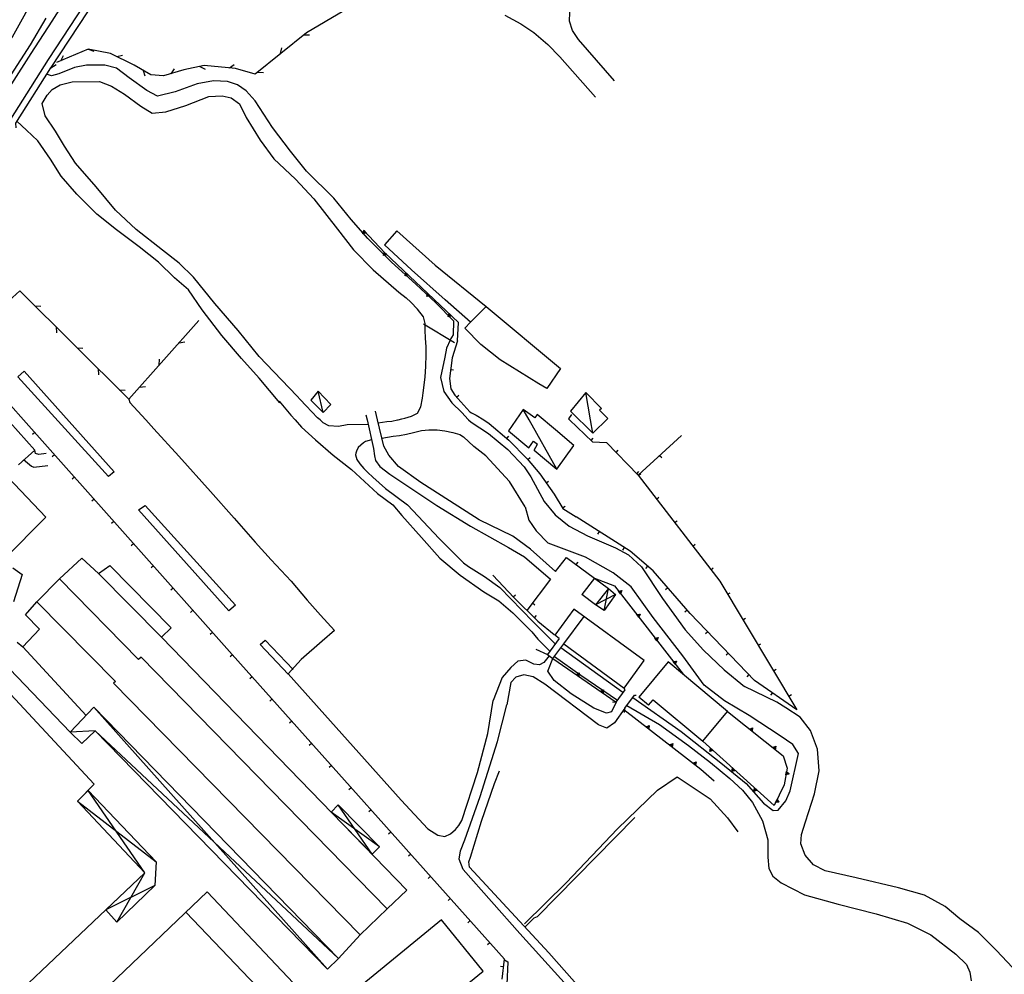
# Model space of a CAD drawing. Extents: x 1493192 to 1497990, y 5041202 to 5047535.
# Drawn here: x 1496655 to 1496986, y 5045494 to 5045815 of the extents above; entities that cross this region are included whole.
import ezdxf

# ---------------------------------------------------------------- set-up
doc = ezdxf.new("R2010")
doc.units = 0
doc.header["$LTSCALE"] = 2
doc.header["$MEASUREMENT"] = 0
doc.layers.get('0').update_dxf_attribs({"linetype": 'CONTINUOUS'})
for name, color, linetype in [('BASE', 254, 'CONTINUOUS'), ('EDIFICI', 7, 'CONTINUOUS'), ('STRADE', 252, 'CONTINUOUS')]:
    doc.layers.add(name, color=color, linetype=linetype)

msp = doc.modelspace()

# ---------------------------------------------------------------- linework, layer by layer
for p, q in [((1496763.672, 5045817.629), (1496751.063, 5045810.27)), ((1496751.063, 5045810.27), (1496733.789, 5045796.262)), ((1496750.164, 5045809.541), (1496752.163, 5045809.489)), ((1496677.641, 5045804.711), (1496667, 5045800.238)), ((1496677.633, 5045804.708), (1496679.538, 5045804.098)), ((1496685.109, 5045803.289), (1496677.641, 5045804.711)), ((1496742.398, 5045803.238), (1496742.754, 5045805.208)), ((1496668.414, 5045800.828), (1496669.307, 5045802.62)), ((1496693.07, 5045799.359), (1496685.109, 5045803.289)), ((1496687.248, 5045802.229), (1496689.187, 5045802.728)), ((1496698.773, 5045796.039), (1496693.07, 5045799.359)), ((1496709.797, 5045797.719), (1496703, 5045795.699)), ((1496705.56, 5045796.456), (1496706.643, 5045798.14)), ((1496716.719, 5045799.23), (1496709.797, 5045797.719)), ((1496715.249, 5045798.909), (1496717.011, 5045797.964)), ((1496727.188, 5045798.27), (1496716.719, 5045799.23)), ((1496725.176, 5045798.45), (1496726.807, 5045799.612)), ((1496733.789, 5045796.262), (1496727.188, 5045798.27)), ((1496696.104, 5045797.593), (1496696.764, 5045795.705)), ((1496703, 5045795.699), (1496698.773, 5045796.039)), ((1496734.63, 5045796.944), (1496736.629, 5045796.891)), ((1496770.098, 5045742.596), (1496770.444, 5045743.684)), ((1496771.206, 5045742.877), (1496770.098, 5045742.596)), ((1496770.199, 5045742.691), (1496770.474, 5045743.555)), ((1496771.078, 5045742.915), (1496770.199, 5045742.691)), ((1496770.304, 5045742.79), (1496770.505, 5045743.42)), ((1496770.946, 5045742.953), (1496770.304, 5045742.79)), ((1496777.508, 5045736.203), (1496770.328, 5045743.809)), ((1496770.414, 5045742.894), (1496770.537, 5045743.279)), ((1496770.806, 5045742.994), (1496770.414, 5045742.894)), ((1496770.444, 5045743.684), (1496771.206, 5045742.877)), ((1496770.474, 5045743.555), (1496771.078, 5045742.915)), ((1496770.505, 5045743.42), (1496770.946, 5045742.953)), ((1496770.537, 5045743.279), (1496770.806, 5045742.994)), ((1496770.552, 5045743.023), (1496770.576, 5045743.104)), ((1496770.633, 5045743.044), (1496770.552, 5045743.023)), ((1496770.576, 5045743.104), (1496770.633, 5045743.044)), ((1496777.013, 5045735.295), (1496777.297, 5045736.401)), ((1496778.104, 5045735.639), (1496777.013, 5045735.295)), ((1496777.109, 5045735.396), (1496777.334, 5045736.273)), ((1496777.974, 5045735.669), (1496777.109, 5045735.396)), ((1496777.208, 5045735.5), (1496777.373, 5045736.141)), ((1496777.839, 5045735.7), (1496777.208, 5045735.5)), ((1496777.297, 5045736.401), (1496778.104, 5045735.639)), ((1496777.312, 5045735.611), (1496777.413, 5045736.001)), ((1496777.698, 5045735.732), (1496777.312, 5045735.611)), ((1496777.334, 5045736.273), (1496777.974, 5045735.669)), ((1496777.373, 5045736.141), (1496777.839, 5045735.7)), ((1496777.413, 5045736.001), (1496777.698, 5045735.732)), ((1496777.442, 5045735.747), (1496777.462, 5045735.829)), ((1496777.523, 5045735.772), (1496777.442, 5045735.747)), ((1496777.462, 5045735.829), (1496777.523, 5045735.772)), ((1496802.289, 5045712.773), (1496777.508, 5045736.203)), ((1496784.28, 5045728.424), (1496784.563, 5045729.531)), ((1496785.37, 5045728.768), (1496784.28, 5045728.424)), ((1496784.375, 5045728.525), (1496784.601, 5045729.403)), ((1496785.24, 5045728.799), (1496784.375, 5045728.525)), ((1496784.474, 5045728.63), (1496784.639, 5045729.271)), ((1496785.106, 5045728.83), (1496784.474, 5045728.63)), ((1496784.563, 5045729.531), (1496785.37, 5045728.768)), ((1496784.578, 5045728.741), (1496784.679, 5045729.131)), ((1496784.964, 5045728.862), (1496784.578, 5045728.741)), ((1496784.601, 5045729.403), (1496785.24, 5045728.799)), ((1496784.639, 5045729.271), (1496785.106, 5045728.83)), ((1496784.679, 5045729.131), (1496784.964, 5045728.862)), ((1496784.708, 5045728.876), (1496784.729, 5045728.959)), ((1496784.789, 5045728.902), (1496784.708, 5045728.876)), ((1496784.729, 5045728.959), (1496784.789, 5045728.902)), ((1496654.656, 5045723.461), (1496642.063, 5045712.211)), ((1496691.297, 5045686.941), (1496654.656, 5045723.461)), ((1496791.546, 5045721.554), (1496791.83, 5045722.661)), ((1496792.636, 5045721.898), (1496791.546, 5045721.554)), ((1496791.642, 5045721.655), (1496791.867, 5045722.533)), ((1496792.507, 5045721.929), (1496791.642, 5045721.655)), ((1496791.741, 5045721.76), (1496791.906, 5045722.401)), ((1496792.372, 5045721.959), (1496791.741, 5045721.76)), ((1496791.83, 5045722.661), (1496792.636, 5045721.898)), ((1496791.845, 5045721.87), (1496791.946, 5045722.261)), ((1496792.231, 5045721.992), (1496791.845, 5045721.87)), ((1496791.867, 5045722.533), (1496792.507, 5045721.929)), ((1496791.906, 5045722.401), (1496792.372, 5045721.959)), ((1496791.946, 5045722.261), (1496792.231, 5045721.992)), ((1496791.975, 5045722.006), (1496791.995, 5045722.089)), ((1496792.055, 5045722.032), (1496791.975, 5045722.006)), ((1496791.995, 5045722.089), (1496792.055, 5045722.032)), ((1496659.74, 5045718.388), (1496661.737, 5045718.242)), ((1496798.813, 5045714.684), (1496799.096, 5045715.791)), ((1496799.903, 5045715.028), (1496798.813, 5045714.684)), ((1496798.908, 5045714.785), (1496799.134, 5045715.663)), ((1496799.773, 5045715.058), (1496798.908, 5045714.785)), ((1496799.007, 5045714.89), (1496799.172, 5045715.53)), ((1496799.639, 5045715.089), (1496799.007, 5045714.89)), ((1496799.096, 5045715.791), (1496799.903, 5045715.028)), ((1496799.111, 5045715), (1496799.212, 5045715.391)), ((1496799.497, 5045715.121), (1496799.111, 5045715)), ((1496799.134, 5045715.663), (1496799.773, 5045715.058)), ((1496799.172, 5045715.53), (1496799.639, 5045715.089)), ((1496799.212, 5045715.391), (1496799.497, 5045715.121)), ((1496799.241, 5045715.136), (1496799.262, 5045715.219)), ((1496799.322, 5045715.162), (1496799.241, 5045715.136)), ((1496799.262, 5045715.219), (1496799.322, 5045715.162)), ((1496714.859, 5045713.43), (1496691.297, 5045686.941)), ((1496801.961, 5045706.621), (1496802.289, 5045712.773)), ((1496666.827, 5045711.33), (1496666.986, 5045709.337)), ((1496708.213, 5045705.958), (1496710.195, 5045706.23)), ((1496801.961, 5045706.621), (1496800.078, 5045700.852)), ((1496673.906, 5045704.27), (1496675.903, 5045704.123)), ((1496701.568, 5045698.482), (1496701.601, 5045700.484)), ((1496800.078, 5045700.852), (1496799.172, 5045693.922)), ((1496680.993, 5045697.212), (1496681.151, 5045695.218)), ((1496799.568, 5045696.954), (1496800.596, 5045696.819)), ((1496655.923, 5045680), (1496645.367, 5045691.871)), ((1496799.172, 5045693.922), (1496799.648, 5045690.469)), ((1496688.071, 5045690.151), (1496690.068, 5045690.004)), ((1496694.92, 5045691.015), (1496696.902, 5045691.286)), ((1496799.648, 5045690.469), (1496801.039, 5045688.281)), ((1496801.039, 5045688.281), (1496806.047, 5045682.73)), ((1496801.618, 5045687.639), (1496802.387, 5045688.333)), ((1496806.047, 5045682.73), (1496806.641, 5045682.371)), ((1496806.641, 5045682.371), (1496808.242, 5045681.59)), ((1496840.281, 5045681.836), (1496839.25, 5045680.328)), ((1496726.047, 5045601.141), (1496655.923, 5045680)), ((1496808.242, 5045681.59), (1496810.721, 5045680)), ((1496810.721, 5045680), (1496812.609, 5045678.789)), ((1496812.609, 5045678.789), (1496819.188, 5045673.25)), ((1496839.25, 5045680.328), (1496839.597, 5045680)), ((1496839.597, 5045680), (1496847.391, 5045672.621)), ((1496659.707, 5045675.745), (1496658.932, 5045675.057)), ((1496818.543, 5045673.793), (1496819.21, 5045674.585)), ((1496819.188, 5045673.25), (1496825.398, 5045666.879)), ((1496846.858, 5045673.125), (1496847.571, 5045673.877)), ((1496847.391, 5045672.621), (1496852.047, 5045672.371)), ((1496852.047, 5045672.371), (1496862.672, 5045661.453)), ((1496877.32, 5045674.824), (1496862.672, 5045661.453)), ((1496659.898, 5045668.738), (1496659.727, 5045669.84)), ((1496661, 5045668.391), (1496659.898, 5045668.738)), ((1496663.461, 5045668.699), (1496661, 5045668.391)), ((1496855.258, 5045669.072), (1496856, 5045669.794)), ((1496655.922, 5045666.672), (1496658.57, 5045664.449)), ((1496666.352, 5045668.272), (1496665.577, 5045667.584)), ((1496825.398, 5045666.879), (1496829.578, 5045661.922)), ((1496825.566, 5045666.68), (1496826.358, 5045667.348)), ((1496869.935, 5045668.083), (1496870.633, 5045667.317)), ((1496658.57, 5045664.449), (1496659.383, 5045664.121)), ((1496659.383, 5045664.121), (1496664.117, 5045664.641)), ((1496829.578, 5045661.922), (1496834.398, 5045655.012)), ((1496862.232, 5045661.905), (1496862.975, 5045662.627)), ((1496862.773, 5045661.321), (1496863.595, 5045661.953)), ((1496672.997, 5045660.8), (1496672.223, 5045660.111)), ((1496831.738, 5045658.825), (1496832.588, 5045659.418)), ((1496862.672, 5045661.453), (1496890.156, 5045625.719)), ((1496679.642, 5045653.327), (1496678.868, 5045652.638)), ((1496834.398, 5045655.012), (1496837.398, 5045650.191)), ((1496868.87, 5045653.394), (1496869.691, 5045654.026)), ((1496837.226, 5045650.469), (1496838.105, 5045651.017)), ((1496837.398, 5045650.191), (1496841.891, 5045647.449)), ((1496686.287, 5045645.854), (1496685.513, 5045645.165)), ((1496859.961, 5045635.824), (1496841.891, 5045647.449)), ((1496874.967, 5045645.468), (1496875.788, 5045646.099)), ((1496849.627, 5045642.472), (1496849.067, 5045641.601)), ((1496692.932, 5045638.381), (1496692.158, 5045637.693)), ((1496858.037, 5045637.062), (1496857.477, 5045636.19)), ((1496867.703, 5045629.203), (1496859.961, 5045635.824)), ((1496881.063, 5045637.541), (1496881.884, 5045638.173)), ((1496834.898, 5045629.039), (1496838.641, 5045633.738)), ((1496838.641, 5045633.738), (1496848, 5045626.797)), ((1496841.848, 5045631.36), (1496842.465, 5045632.192)), ((1496699.577, 5045630.908), (1496698.803, 5045630.22)), ((1496865.823, 5045630.811), (1496865.149, 5045630.024)), ((1496880.172, 5045614.906), (1496867.703, 5045629.203)), ((1496887.16, 5045629.615), (1496887.981, 5045630.246)), ((1496813.828, 5045627.762), (1496820.844, 5045620.289)), ((1496833.172, 5045626.43), (1496825.273, 5045615.949)), ((1496848, 5045626.797), (1496854.719, 5045624.203)), ((1496890.156, 5045625.719), (1496916.078, 5045582.539)), ((1496706.222, 5045623.435), (1496705.448, 5045622.747)), ((1496854.719, 5045624.203), (1496877.797, 5045594.453)), ((1496856.094, 5045622.432), (1496857.224, 5045622.605)), ((1496856.774, 5045621.555), (1496856.094, 5045622.432)), ((1496856.217, 5045622.382), (1496857.114, 5045622.52)), ((1496856.757, 5045621.687), (1496856.217, 5045622.382)), ((1496856.345, 5045622.331), (1496857, 5045622.432)), ((1496856.739, 5045621.824), (1496856.345, 5045622.331)), ((1496856.48, 5045622.278), (1496856.88, 5045622.339)), ((1496856.721, 5045621.968), (1496856.48, 5045622.278)), ((1496856.647, 5045622.211), (1496856.731, 5045622.224)), ((1496856.698, 5045622.146), (1496856.647, 5045622.211)), ((1496856.731, 5045622.224), (1496856.698, 5045622.146)), ((1496856.88, 5045622.339), (1496856.721, 5045621.968)), ((1496857, 5045622.432), (1496856.739, 5045621.824)), ((1496857.114, 5045622.52), (1496856.757, 5045621.687)), ((1496857.224, 5045622.605), (1496856.774, 5045621.555)), ((1496872.65, 5045623.531), (1496871.869, 5045622.851)), ((1496820.673, 5045620.471), (1496821.428, 5045621.18)), ((1496820.844, 5045620.289), (1496828.922, 5045612.371)), ((1496892.774, 5045621.359), (1496893.662, 5045621.892)), ((1496712.867, 5045615.962), (1496712.093, 5045615.274)), ((1496827.153, 5045618.444), (1496827.981, 5045617.82)), ((1496879.222, 5045615.995), (1496878.442, 5045615.314)), ((1496827.807, 5045613.464), (1496828.532, 5045614.204)), ((1496828.922, 5045612.371), (1496834.398, 5045607.871)), ((1496862.223, 5045614.531), (1496863.353, 5045614.704)), ((1496862.903, 5045613.654), (1496862.223, 5045614.531)), ((1496862.346, 5045614.481), (1496863.243, 5045614.619)), ((1496862.886, 5045613.786), (1496862.346, 5045614.481)), ((1496862.475, 5045614.43), (1496863.13, 5045614.53)), ((1496862.868, 5045613.923), (1496862.475, 5045614.43)), ((1496862.61, 5045614.377), (1496863.009, 5045614.437)), ((1496862.85, 5045614.067), (1496862.61, 5045614.377)), ((1496862.777, 5045614.31), (1496862.86, 5045614.323)), ((1496862.828, 5045614.244), (1496862.777, 5045614.31)), ((1496862.86, 5045614.323), (1496862.828, 5045614.244)), ((1496863.009, 5045614.437), (1496862.85, 5045614.067)), ((1496863.13, 5045614.53), (1496862.868, 5045613.923)), ((1496863.243, 5045614.619), (1496862.886, 5045613.786)), ((1496863.353, 5045614.704), (1496862.903, 5045613.654)), ((1496901.891, 5045592.395), (1496880.172, 5045614.906)), ((1496897.921, 5045612.785), (1496898.809, 5045613.318)), ((1496719.512, 5045608.49), (1496718.738, 5045607.801)), ((1496868.352, 5045606.63), (1496869.483, 5045606.803)), ((1496869.033, 5045605.753), (1496868.352, 5045606.63)), ((1496868.476, 5045606.58), (1496869.373, 5045606.717)), ((1496869.015, 5045605.884), (1496868.476, 5045606.58)), ((1496868.604, 5045606.529), (1496869.259, 5045606.629)), ((1496868.998, 5045606.021), (1496868.604, 5045606.529)), ((1496868.739, 5045606.475), (1496869.139, 5045606.536)), ((1496868.979, 5045606.166), (1496868.739, 5045606.475)), ((1496868.906, 5045606.409), (1496868.99, 5045606.422)), ((1496868.957, 5045606.343), (1496868.906, 5045606.409)), ((1496868.99, 5045606.422), (1496868.957, 5045606.343)), ((1496869.139, 5045606.536), (1496868.979, 5045606.166)), ((1496869.259, 5045606.629), (1496868.998, 5045606.021)), ((1496869.373, 5045606.717), (1496869.015, 5045605.884)), ((1496869.483, 5045606.803), (1496869.033, 5045605.753)), ((1496886.112, 5045608.749), (1496885.366, 5045608.03)), ((1496828.297, 5045602.895), (1496832.18, 5045601.09)), ((1496903.068, 5045604.211), (1496903.956, 5045604.745)), ((1496726.157, 5045601.017), (1496725.385, 5045600.326)), ((1496817.75, 5045498.641), (1496726.047, 5045601.141)), ((1496834.008, 5045599.762), (1496855.32, 5045585.121)), ((1496874.482, 5045598.728), (1496875.612, 5045598.901)), ((1496875.612, 5045598.901), (1496875.162, 5045597.851)), ((1496893.055, 5045601.553), (1496892.31, 5045600.833)), ((1496875.162, 5045597.851), (1496874.482, 5045598.728)), ((1496874.605, 5045598.678), (1496875.502, 5045598.816)), ((1496875.145, 5045597.983), (1496874.605, 5045598.678)), ((1496874.733, 5045598.627), (1496875.388, 5045598.728)), ((1496875.127, 5045598.12), (1496874.733, 5045598.627)), ((1496874.869, 5045598.574), (1496875.268, 5045598.635)), ((1496875.109, 5045598.264), (1496874.869, 5045598.574)), ((1496875.035, 5045598.507), (1496875.119, 5045598.52)), ((1496875.086, 5045598.442), (1496875.035, 5045598.507)), ((1496875.119, 5045598.52), (1496875.086, 5045598.442)), ((1496875.268, 5045598.635), (1496875.109, 5045598.264)), ((1496875.388, 5045598.728), (1496875.127, 5045598.12)), ((1496875.502, 5045598.816), (1496875.145, 5045597.983)), ((1496908.215, 5045595.638), (1496909.103, 5045596.171)), ((1496732.825, 5045593.564), (1496732.053, 5045592.874)), ((1496841.793, 5045594.415), (1496842.817, 5045594.924)), ((1496842.708, 5045593.787), (1496841.793, 5045594.415)), ((1496841.925, 5045594.405), (1496842.738, 5045594.809)), ((1496842.651, 5045593.907), (1496841.925, 5045594.405)), ((1496842.063, 5045594.396), (1496842.656, 5045594.69)), ((1496842.592, 5045594.032), (1496842.063, 5045594.396)), ((1496842.208, 5045594.386), (1496842.57, 5045594.565)), ((1496842.531, 5045594.164), (1496842.208, 5045594.386)), ((1496842.387, 5045594.373), (1496842.463, 5045594.411)), ((1496842.456, 5045594.326), (1496842.387, 5045594.373)), ((1496842.463, 5045594.411), (1496842.456, 5045594.326)), ((1496842.57, 5045594.565), (1496842.531, 5045594.164)), ((1496842.656, 5045594.69), (1496842.592, 5045594.032)), ((1496842.738, 5045594.809), (1496842.651, 5045593.907)), ((1496842.817, 5045594.924), (1496842.708, 5045593.787)), ((1496899.998, 5045594.356), (1496899.253, 5045593.637)), ((1496916.078, 5045582.539), (1496901.891, 5045592.395)), ((1496850.035, 5045588.753), (1496851.059, 5045589.262)), ((1496850.168, 5045588.743), (1496850.98, 5045589.147)), ((1496850.306, 5045588.733), (1496850.899, 5045589.028)), ((1496850.899, 5045589.028), (1496850.835, 5045588.37)), ((1496850.98, 5045589.147), (1496850.893, 5045588.245)), ((1496851.059, 5045589.262), (1496850.95, 5045588.124)), ((1496739.493, 5045586.112), (1496738.721, 5045585.421)), ((1496850.95, 5045588.124), (1496850.035, 5045588.753)), ((1496850.893, 5045588.245), (1496850.168, 5045588.743)), ((1496850.835, 5045588.37), (1496850.306, 5045588.733)), ((1496850.451, 5045588.724), (1496850.813, 5045588.903)), ((1496850.774, 5045588.502), (1496850.451, 5045588.724)), ((1496850.63, 5045588.711), (1496850.706, 5045588.749)), ((1496850.698, 5045588.664), (1496850.63, 5045588.711)), ((1496850.706, 5045588.749), (1496850.698, 5045588.664)), ((1496850.813, 5045588.903), (1496850.774, 5045588.502)), ((1496907.865, 5045588.244), (1496907.274, 5045587.393)), ((1496913.362, 5045587.064), (1496914.25, 5045587.597)), ((1496857.93, 5045582.621), (1496883.75, 5045562.488)), ((1496892.789, 5045581.949), (1496911.453, 5045566.98)), ((1496746.16, 5045578.659), (1496745.388, 5045577.968)), ((1496865.378, 5045576.815), (1496866.431, 5045577.261)), ((1496866.253, 5045576.132), (1496865.378, 5045576.815)), ((1496865.51, 5045576.797), (1496866.345, 5045577.151)), ((1496866.204, 5045576.256), (1496865.51, 5045576.797)), ((1496865.647, 5045576.779), (1496866.257, 5045577.038)), ((1496866.153, 5045576.384), (1496865.647, 5045576.779)), ((1496865.791, 5045576.76), (1496866.163, 5045576.918)), ((1496866.1, 5045576.519), (1496865.791, 5045576.76)), ((1496865.969, 5045576.737), (1496866.047, 5045576.77)), ((1496866.034, 5045576.686), (1496865.969, 5045576.737)), ((1496866.047, 5045576.77), (1496866.034, 5045576.686)), ((1496866.163, 5045576.918), (1496866.1, 5045576.519)), ((1496866.257, 5045577.038), (1496866.153, 5045576.384)), ((1496866.345, 5045577.151), (1496866.204, 5045576.256)), ((1496866.431, 5045577.261), (1496866.253, 5045576.132)), ((1496900.157, 5045576.041), (1496901.216, 5045576.473)), ((1496901.023, 5045575.347), (1496900.157, 5045576.041)), ((1496900.289, 5045576.022), (1496901.129, 5045576.364)), ((1496900.975, 5045575.471), (1496900.289, 5045576.022)), ((1496900.425, 5045576.002), (1496901.039, 5045576.252)), ((1496900.926, 5045575.6), (1496900.425, 5045576.002)), ((1496900.569, 5045575.981), (1496900.944, 5045576.133)), ((1496900.875, 5045575.736), (1496900.569, 5045575.981)), ((1496900.747, 5045575.955), (1496900.825, 5045575.987)), ((1496900.812, 5045575.903), (1496900.747, 5045575.955)), ((1496900.825, 5045575.987), (1496900.812, 5045575.903)), ((1496900.944, 5045576.133), (1496900.875, 5045575.736)), ((1496901.039, 5045576.252), (1496900.926, 5045575.6)), ((1496901.129, 5045576.364), (1496900.975, 5045575.471)), ((1496901.216, 5045576.473), (1496901.023, 5045575.347)), ((1496752.828, 5045571.206), (1496752.056, 5045570.516)), ((1496873.264, 5045570.666), (1496874.317, 5045571.112)), ((1496874.139, 5045569.983), (1496873.264, 5045570.666)), ((1496873.396, 5045570.648), (1496874.231, 5045571.002)), ((1496874.09, 5045570.107), (1496873.396, 5045570.648)), ((1496873.533, 5045570.63), (1496874.143, 5045570.889)), ((1496874.039, 5045570.235), (1496873.533, 5045570.63)), ((1496873.677, 5045570.611), (1496874.049, 5045570.769)), ((1496873.986, 5045570.37), (1496873.677, 5045570.611)), ((1496873.855, 5045570.588), (1496873.933, 5045570.621)), ((1496873.92, 5045570.537), (1496873.855, 5045570.588)), ((1496873.933, 5045570.621), (1496873.92, 5045570.537)), ((1496874.049, 5045570.769), (1496873.986, 5045570.37)), ((1496874.143, 5045570.889), (1496874.039, 5045570.235)), ((1496874.231, 5045571.002), (1496874.09, 5045570.107)), ((1496874.317, 5045571.112), (1496874.139, 5045569.983)), ((1496908.438, 5045550.27), (1496884.422, 5045571.93)), ((1496886.781, 5045568.455), (1496887.038, 5045569.568)), ((1496886.874, 5045568.559), (1496887.079, 5045569.442)), ((1496886.97, 5045568.666), (1496887.12, 5045569.31)), ((1496887.038, 5045569.568), (1496887.863, 5045568.825)), ((1496887.072, 5045568.779), (1496887.164, 5045569.171)), ((1496887.079, 5045569.442), (1496887.732, 5045568.852)), ((1496887.12, 5045569.31), (1496887.597, 5045568.88)), ((1496887.164, 5045569.171), (1496887.455, 5045568.909)), ((1496907.958, 5045569.785), (1496909.017, 5045570.216)), ((1496908.824, 5045569.09), (1496907.958, 5045569.785)), ((1496908.09, 5045569.765), (1496908.93, 5045570.108)), ((1496908.776, 5045569.215), (1496908.09, 5045569.765)), ((1496908.226, 5045569.745), (1496908.84, 5045569.996)), ((1496908.727, 5045569.344), (1496908.226, 5045569.745)), ((1496908.37, 5045569.725), (1496908.745, 5045569.877)), ((1496908.676, 5045569.48), (1496908.37, 5045569.725)), ((1496908.548, 5045569.699), (1496908.626, 5045569.731)), ((1496908.613, 5045569.647), (1496908.548, 5045569.699)), ((1496908.626, 5045569.731), (1496908.613, 5045569.647)), ((1496908.745, 5045569.877), (1496908.676, 5045569.48)), ((1496908.84, 5045569.996), (1496908.727, 5045569.344)), ((1496908.93, 5045570.108), (1496908.776, 5045569.215)), ((1496909.017, 5045570.216), (1496908.824, 5045569.09)), ((1496887.863, 5045568.825), (1496886.781, 5045568.455)), ((1496887.732, 5045568.852), (1496886.874, 5045568.559)), ((1496887.597, 5045568.88), (1496886.97, 5045568.666)), ((1496887.455, 5045568.909), (1496887.072, 5045568.779)), ((1496887.199, 5045568.917), (1496887.217, 5045569.001)), ((1496887.279, 5045568.945), (1496887.199, 5045568.917)), ((1496887.217, 5045569.001), (1496887.279, 5045568.945)), ((1496911.453, 5045566.98), (1496912.867, 5045562.855)), ((1496759.496, 5045563.754), (1496758.724, 5045563.063)), ((1496881.15, 5045564.517), (1496882.203, 5045564.963)), ((1496882.025, 5045563.834), (1496881.15, 5045564.517)), ((1496881.282, 5045564.499), (1496882.117, 5045564.853)), ((1496881.976, 5045563.958), (1496881.282, 5045564.499)), ((1496881.419, 5045564.481), (1496882.029, 5045564.74)), ((1496881.925, 5045564.086), (1496881.419, 5045564.481)), ((1496881.563, 5045564.462), (1496881.935, 5045564.62)), ((1496881.872, 5045564.221), (1496881.563, 5045564.462)), ((1496881.741, 5045564.439), (1496881.819, 5045564.472)), ((1496881.807, 5045564.388), (1496881.741, 5045564.439)), ((1496881.819, 5045564.472), (1496881.807, 5045564.388)), ((1496881.935, 5045564.62), (1496881.872, 5045564.221)), ((1496882.029, 5045564.74), (1496881.925, 5045564.086)), ((1496882.117, 5045564.853), (1496881.976, 5045563.958)), ((1496882.203, 5045564.963), (1496882.025, 5045563.834)), ((1496883.75, 5045562.488), (1496888.242, 5045558.613)), ((1496894.207, 5045561.758), (1496894.464, 5045562.871)), ((1496894.3, 5045561.861), (1496894.505, 5045562.744)), ((1496894.396, 5045561.968), (1496894.546, 5045562.612)), ((1496894.464, 5045562.871), (1496895.289, 5045562.127)), ((1496894.498, 5045562.081), (1496894.59, 5045562.474)), ((1496894.505, 5045562.744), (1496895.158, 5045562.155)), ((1496894.546, 5045562.612), (1496895.023, 5045562.182)), ((1496894.59, 5045562.474), (1496894.881, 5045562.211)), ((1496912.867, 5045562.855), (1496911.797, 5045557.266)), ((1496895.289, 5045562.127), (1496894.207, 5045561.758)), ((1496895.158, 5045562.155), (1496894.3, 5045561.861)), ((1496895.023, 5045562.182), (1496894.396, 5045561.968)), ((1496894.881, 5045562.211), (1496894.498, 5045562.081)), ((1496894.625, 5045562.22), (1496894.643, 5045562.303)), ((1496894.705, 5045562.247), (1496894.625, 5045562.22)), ((1496894.643, 5045562.303), (1496894.705, 5045562.247)), ((1496912.442, 5045560.627), (1496912.65, 5045561.718)), ((1496913.527, 5045560.984), (1496912.442, 5045560.627)), ((1496912.529, 5045560.728), (1496912.695, 5045561.592)), ((1496913.39, 5045561.01), (1496912.529, 5045560.728)), ((1496912.62, 5045560.832), (1496912.741, 5045561.462)), ((1496913.249, 5045561.037), (1496912.62, 5045560.832)), ((1496912.65, 5045561.718), (1496913.527, 5045560.984)), ((1496912.695, 5045561.592), (1496913.39, 5045561.01)), ((1496912.716, 5045560.94), (1496912.79, 5045561.325)), ((1496913.1, 5045561.066), (1496912.716, 5045560.94)), ((1496912.741, 5045561.462), (1496913.249, 5045561.037)), ((1496912.79, 5045561.325), (1496913.1, 5045561.066)), ((1496912.835, 5045561.075), (1496912.85, 5045561.156)), ((1496912.915, 5045561.102), (1496912.835, 5045561.075)), ((1496912.85, 5045561.156), (1496912.915, 5045561.102)), ((1496766.163, 5045556.301), (1496765.391, 5045555.61)), ((1496901.632, 5045555.06), (1496901.89, 5045556.173)), ((1496901.726, 5045555.164), (1496901.931, 5045556.047)), ((1496901.822, 5045555.271), (1496901.972, 5045555.915)), ((1496901.89, 5045556.173), (1496902.714, 5045555.43)), ((1496901.931, 5045556.047), (1496902.584, 5045555.457)), ((1496901.972, 5045555.915), (1496902.449, 5045555.485)), ((1496911.797, 5045557.266), (1496908.438, 5045550.27)), ((1496902.714, 5045555.43), (1496901.632, 5045555.06)), ((1496902.584, 5045555.457), (1496901.726, 5045555.164)), ((1496902.449, 5045555.485), (1496901.822, 5045555.271)), ((1496901.924, 5045555.383), (1496902.015, 5045555.776)), ((1496902.307, 5045555.514), (1496901.924, 5045555.383)), ((1496902.015, 5045555.776), (1496902.307, 5045555.514)), ((1496902.05, 5045555.522), (1496902.069, 5045555.605)), ((1496902.131, 5045555.55), (1496902.05, 5045555.522)), ((1496902.069, 5045555.605), (1496902.131, 5045555.55)), ((1496908.951, 5045551.336), (1496909.431, 5045552.337)), ((1496910.091, 5045551.403), (1496908.951, 5045551.336)), ((1496909.061, 5045551.411), (1496909.442, 5045552.204)), ((1496909.966, 5045551.464), (1496909.061, 5045551.411)), ((1496909.176, 5045551.488), (1496909.454, 5045552.067)), ((1496909.836, 5045551.526), (1496909.176, 5045551.488)), ((1496909.297, 5045551.569), (1496909.466, 5045551.922)), ((1496909.699, 5045551.592), (1496909.297, 5045551.569)), ((1496909.431, 5045552.337), (1496910.091, 5045551.403)), ((1496909.442, 5045552.204), (1496909.966, 5045551.464)), ((1496909.445, 5045551.668), (1496909.481, 5045551.743)), ((1496909.53, 5045551.674), (1496909.445, 5045551.668)), ((1496909.454, 5045552.067), (1496909.836, 5045551.526)), ((1496909.466, 5045551.922), (1496909.699, 5045551.592)), ((1496909.481, 5045551.743), (1496909.53, 5045551.674)), ((1496772.831, 5045548.848), (1496772.059, 5045548.158)), ((1496779.499, 5045541.396), (1496778.726, 5045540.705)), ((1496786.166, 5045533.943), (1496785.394, 5045533.252)), ((1496792.834, 5045526.49), (1496792.062, 5045525.8)), ((1496799.502, 5045519.038), (1496798.729, 5045518.347)), ((1496806.169, 5045511.585), (1496805.397, 5045510.894)), ((1496812.837, 5045504.132), (1496812.065, 5045503.441)), ((1496816.937, 5045491.891), (1496817.75, 5045498.641)), ((1496817.436, 5045496.028), (1496816.407, 5045496.152))]:
    msp.add_line(p, q)
at = {"layer": 'BASE', "flags": 128}
for points in [[(1496665.25, 5045798.547), (1496677.57, 5045817.266), (1496682.031, 5045823.746), (1496686.25, 5045828.641), (1496691.352, 5045832.371), (1496696.07, 5045835.547), (1496702.211, 5045837.824), (1496708.039, 5045839.859), (1496714.352, 5045840.453), (1496720.641, 5045840.238), (1496726.859, 5045839.156), (1496735.578, 5045836.441), (1496771.578, 5045823.234), (1496772.711, 5045825.855)], [(1496621.93, 5045751.621), (1496621.813, 5045750.84), (1496622.32, 5045749.871), (1496622.906, 5045749.469), (1496623.578, 5045749.359), (1496624.148, 5045749.621), (1496624.688, 5045750.121), (1496625.859, 5045752.199), (1496627.328, 5045754.961), (1496629.156, 5045758.02), (1496632.289, 5045762.5), (1496658.477, 5045803.301), (1496665.531, 5045814.121), (1496670.461, 5045822.012)], [(1496663.438, 5045815.121), (1496658.109, 5045806.211), (1496628.742, 5045760.82), (1496625.719, 5045756.328), (1496623.859, 5045754.012), (1496622, 5045751.609)], [(1496794.672, 5045719.359), (1496787.937, 5045725.691), (1496779.711, 5045733.07), (1496771.797, 5045741.02), (1496766.18, 5045747.449), (1496760.25, 5045754.57), (1496751.148, 5045763.672), (1496745.68, 5045770.359), (1496739.633, 5045778.379), (1496733.859, 5045787.34), (1496730.828, 5045790.719), (1496727.922, 5045792.73), (1496724.508, 5045793.859), (1496719.844, 5045794.109), (1496714.313, 5045793.102), (1496706.93, 5045790.32), (1496700.953, 5045788.891), (1496697.398, 5045790.762), (1496691.477, 5045795.121), (1496687.18, 5045798.32), (1496683.25, 5045799.359), (1496677.078, 5045799.371), (1496673.008, 5045798.551), (1496667.812, 5045796.391), (1496665.258, 5045795.77), (1496663.666, 5045796.274)], [(1496666.68, 5045777.172), (1496663.18, 5045782.328), (1496662.211, 5045786.461), (1496663.82, 5045789.25), (1496665.547, 5045791.141), (1496668.18, 5045792.719), (1496672.258, 5045793.73), (1496681.508, 5045793.871), (1496685.531, 5045792.289), (1496689.828, 5045789.609), (1496695.398, 5045785.578), (1496699.156, 5045783.141), (1496703.813, 5045783.629), (1496710.461, 5045785.77), (1496718.203, 5045788.789), (1496722.758, 5045789.039), (1496725.789, 5045788.371), (1496728.539, 5045786.352), (1496730.773, 5045781.762), (1496735.469, 5045774.09), (1496740.078, 5045767.871), (1496747.43, 5045761), (1496753.531, 5045754.352), (1496761.508, 5045744.211), (1496766.969, 5045737.23), (1496773.57, 5045730.551), (1496782.188, 5045723.02), (1496784.672, 5045721.125)], [(1496742.094, 5045685.738), (1496735.133, 5045694.109), (1496729.289, 5045700.629), (1496722.633, 5045708.371), (1496716.031, 5045717.059), (1496711.437, 5045723.789), (1496706.656, 5045727.828), (1496701.297, 5045733.059), (1496694.828, 5045738.199), (1496687.133, 5045743.949), (1496680.508, 5045749.199), (1496673.789, 5045755.969), (1496668.594, 5045761.949), (1496665.008, 5045767.77), (1496660.68, 5045773.879), (1496656.891, 5045777.52), (1496653.694, 5045780.482)], [(1496747.969, 5045687.98), (1496740.063, 5045696.219), (1496735.156, 5045701.352), (1496728.063, 5045710.129), (1496720.297, 5045719.219), (1496713.078, 5045728.051), (1496708.25, 5045732.711), (1496702.672, 5045737.121), (1496693.82, 5045744.09), (1496686.859, 5045750.609), (1496680.32, 5045758.371), (1496673.344, 5045766.359), (1496669.703, 5045772.051), (1496666.68, 5045777.172)], [(1496781.75, 5045680), (1496781.977, 5045680.047), (1496783.203, 5045680.363), (1496784.227, 5045680.621), (1496786.422, 5045681.27), (1496788.492, 5045682.289), (1496789.633, 5045684.359), (1496790.117, 5045687.379), (1496790.328, 5045689.074), (1496790.57, 5045690.754), (1496791.063, 5045694.559), (1496791.25, 5045697.98), (1496791.352, 5045701.98), (1496791.32, 5045704.602), (1496791.172, 5045707.535), (1496791.063, 5045710.25), (1496791.023, 5045712.48), (1496790.422, 5045714.734), (1496788.477, 5045717.266), (1496786.211, 5045719.609), (1496784.672, 5045721.125)], [(1496799.5, 5045706.852), (1496800.617, 5045708.578), (1496800.711, 5045713.215), (1496794.672, 5045719.359)], [(1496811.547, 5045718.191), (1496806.313, 5045712.852)], [(1496799.5, 5045706.852), (1496798.18, 5045704.121), (1496797.641, 5045701.129), (1496796.219, 5045694.281), (1496797.281, 5045689.578), (1496799.961, 5045685.73), (1496803.406, 5045682.5), (1496805.469, 5045680.172)], [(1496653.969, 5045694.551), (1496656.109, 5045696.387), (1496686.391, 5045662.566), (1496684.531, 5045661), (1496653.969, 5045694.551)], [(1496756.742, 5045682.5), (1496755.039, 5045689.727)], [(1496846.713, 5045680), (1496845.109, 5045689.234)], [(1496741.883, 5045686.301), (1496745.891, 5045681.602), (1496747.3, 5045680)], [(1496755.673, 5045680), (1496754.844, 5045680.766), (1496752.867, 5045682.734), (1496750.977, 5045684.754), (1496749.008, 5045686.898), (1496747.969, 5045687.98)], [(1496826.033, 5045680), (1496824.023, 5045683.57)], [(1496697.03, 5045680), (1496699.773, 5045676.988), (1496708.109, 5045667.836), (1496718.844, 5045655.977), (1496726.82, 5045646.961), (1496733.844, 5045638.922), (1496739.273, 5045632.969), (1496746, 5045625.762), (1496751.32, 5045619.379), (1496755.82, 5045614.289), (1496760.563, 5045609.172), (1496756.352, 5045605.625), (1496749.352, 5045599.434), (1496744.969, 5045594.555)], [(1496747.3, 5045680), (1496749.437, 5045677.57), (1496754.18, 5045673.309), (1496760.102, 5045668.102), (1496766.25, 5045663.371), (1496774.961, 5045655.309), (1496780.109, 5045651.449), (1496783.188, 5045647.828), (1496789.813, 5045640.469), (1496796.023, 5045633.469), (1496802.82, 5045627.84), (1496810.797, 5045622.211), (1496815.781, 5045619.148), (1496820.523, 5045615.07), (1496826.938, 5045608.699), (1496828.977, 5045606.25)], [(1496771.812, 5045678.516), (1496764.758, 5045678.34), (1496761.906, 5045677.824), (1496758.656, 5045678), (1496756.672, 5045679.078), (1496755.673, 5045680)], [(1496771.467, 5045680), (1496773.68, 5045670.434)], [(1496777.148, 5045671.148), (1496774.994, 5045680)], [(1496775.242, 5045678.984), (1496778.156, 5045679.426), (1496779.844, 5045679.605), (1496781.75, 5045680)], [(1496805.469, 5045680.172), (1496805.664, 5045680)], [(1496805.664, 5045680), (1496806.539, 5045679.23)], [(1496806.539, 5045679.23), (1496812.344, 5045675.43), (1496818.844, 5045670.031), (1496824.344, 5045664.23), (1496826.641, 5045660.852), (1496831.063, 5045652.609), (1496834.781, 5045648.051), (1496839.477, 5045644.328), (1496845.633, 5045641.051), (1496855.031, 5045636.969), (1496859.508, 5045634.578), (1496863.859, 5045630.551), (1496870.93, 5045619.961), (1496878.547, 5045609.352), (1496884.711, 5045602.551), (1496891.656, 5045595.93), (1496898.531, 5045590.371)], [(1496835.32, 5045663.5), (1496826.033, 5045680)], [(1496847.477, 5045675.605), (1496846.713, 5045680)], [(1496776.477, 5045673.887), (1496780.219, 5045674.496), (1496782.422, 5045674.816), (1496784.703, 5045675.234), (1496787.109, 5045675.82), (1496789.844, 5045676.434), (1496792.258, 5045676.664), (1496795.031, 5045676.641), (1496797.703, 5045676.309), (1496800.313, 5045675.762), (1496802.648, 5045675.078)], [(1496773.023, 5045673.297), (1496771.008, 5045672.75), (1496770.273, 5045672.285), (1496769.406, 5045671.574), (1496768.547, 5045670.699), (1496767.938, 5045669.547), (1496767.703, 5045668.859), (1496767.609, 5045668.301), (1496768, 5045666.68), (1496769.023, 5045665.215), (1496770.43, 5045663.711), (1496771.797, 5045662.328), (1496773.461, 5045660.711)], [(1496802.648, 5045675.078), (1496803.977, 5045674.281)], [(1496824.703, 5045650.738), (1496819.43, 5045659.352), (1496811.461, 5045667.949), (1496807.398, 5045671.078), (1496803.977, 5045674.281)], [(1496773.68, 5045670.434), (1496774.023, 5045667.961), (1496774.344, 5045666.316), (1496775.813, 5045664.324), (1496779.156, 5045661.789), (1496795.008, 5045651.176), (1496806.25, 5045644.25), (1496819.094, 5045637.125), (1496824.438, 5045633.926), (1496833.172, 5045626.43)], [(1496834.898, 5045629.039), (1496826.461, 5045636.504), (1496820.531, 5045640.914), (1496809.188, 5045646.391), (1496799.242, 5045652.75), (1496789.609, 5045658.984), (1496782.078, 5045664.336), (1496778.797, 5045668.105), (1496777.148, 5045671.148)], [(1496773.461, 5045660.711), (1496777.703, 5045656.922), (1496785.109, 5045651.422), (1496795.727, 5045640.102), (1496803.977, 5045631.941)], [(1496694.531, 5045649.82), (1496696.797, 5045651.227), (1496727.242, 5045617.738), (1496724.93, 5045615.809), (1496694.531, 5045649.82)], [(1496824.703, 5045650.738), (1496825.867, 5045646.297), (1496828.352, 5045642.719), (1496832.398, 5045638.539)], [(1496860.875, 5045586.676), (1496877.172, 5045575.172), (1496890.492, 5045564.699), (1496899.039, 5045557.68), (1496904.891, 5045551.109), (1496908.109, 5045548.629), (1496909.867, 5045548.75), (1496912.438, 5045551.93), (1496913.828, 5045555.191), (1496916.633, 5045567.77), (1496914.727, 5045570.859), (1496910.492, 5045573.73), (1496900.031, 5045580.57), (1496891.789, 5045585.469), (1496884.906, 5045590.789), (1496877.75, 5045600.68), (1496867.781, 5045613.5), (1496860.391, 5045623.871), (1496854.32, 5045628.57), (1496844.953, 5045633.871), (1496832.398, 5045638.539)], [(1496803.977, 5045631.941), (1496805.609, 5045630.711), (1496810.992, 5045627.355), (1496816.156, 5045623.664)], [(1496816.164, 5045623.664), (1496827.289, 5045612.211), (1496834.813, 5045604.672)], [(1496851.25, 5045615.879), (1496852.68, 5045623.355)], [(1496855.039, 5045621.262), (1496848.328, 5045617.789)], [(1496744.953, 5045594.523), (1496735.477, 5045604.461), (1496737.219, 5045605.93), (1496746.648, 5045596.105)], [(1496833.008, 5045602.219), (1496828.977, 5045606.25)], [(1496836.727, 5045603.465), (1496857.508, 5045588.422)], [(1496832.789, 5045600.648), (1496830.977, 5045598.363), (1496829.461, 5045597.664), (1496827.641, 5045597.895), (1496824.93, 5045599.156), (1496822.227, 5045598.836), (1496819.867, 5045596.691), (1496816.961, 5045593.34), (1496813.961, 5045585.602)], [(1496855.32, 5045585.121), (1496853.727, 5045581.844), (1496852.047, 5045581.426), (1496847.828, 5045583.035), (1496840.156, 5045587.828), (1496834.406, 5045592.363), (1496832.273, 5045595.477), (1496834.008, 5045599.762)], [(1496834.516, 5045600.449), (1496843.367, 5045594.141), (1496855.781, 5045585.762)], [(1496744.969, 5045594.555), (1496782.938, 5045552.078), (1496791.969, 5045542.488), (1496795.297, 5045540.371), (1496797.633, 5045539.879), (1496799.594, 5045540.75), (1496801.273, 5045542.238), (1496802.383, 5045543.629), (1496803.367, 5045545.301), (1496808.656, 5045561.379), (1496812.172, 5045574.52), (1496813.961, 5045585.602)], [(1496858.211, 5045583.012), (1496854.688, 5045578.125), (1496852.141, 5045576.289), (1496849.359, 5045577.484), (1496831.281, 5045591.18), (1496827.398, 5045593.625), (1496824.281, 5045594.238), (1496821.563, 5045593.453), (1496819.844, 5045591.703), (1496818.477, 5045584.172)], [(1496854.047, 5045585.199), (1496855.32, 5045585.121), (1496858.289, 5045589.23), (1496857.953, 5045589.82)], [(1496909.406, 5045585.031), (1496898.531, 5045590.371)], [(1496858.148, 5045581.609), (1496858.211, 5045583.012), (1496861.422, 5045587.422), (1496862.07, 5045587.422)], [(1496758.227, 5045495.281), (1496679.594, 5045583.363)], [(1496888.133, 5045434.762), (1496853.602, 5045473.301), (1496822.867, 5045507.238), (1496803.852, 5045528.82), (1496802.477, 5045532.309), (1496802.883, 5045535.039), (1496804.344, 5045538.801), (1496809.578, 5045553.359), (1496815.422, 5045571.859), (1496818.477, 5045584.172)], [(1496858.922, 5045583.992), (1496869.859, 5045577.551), (1496879.641, 5045570.52), (1496887.031, 5045564.781), (1496893.531, 5045559.371), (1496897.789, 5045555.488), (1496901.141, 5045551.301), (1496904.492, 5045545.141), (1496906.352, 5045538.73), (1496906.32, 5045532.898), (1496906.727, 5045529.172), (1496908.039, 5045526.512), (1496910.852, 5045524.281), (1496918.719, 5045520.281), (1496930.008, 5045517.109), (1496942.781, 5045513.871), (1496953.359, 5045510.75), (1496961.227, 5045506.852), (1496969.648, 5045500.281), (1496973.156, 5045496.84), (1496974.352, 5045494.281), (1496974.758, 5045491.281)], [(1497003.156, 5045483.422), (1496996.258, 5045488.051), (1496990.398, 5045493.871), (1496983.227, 5045501.512), (1496977.203, 5045507.551), (1496970.891, 5045512.211), (1496965.953, 5045516.328), (1496959.094, 5045520.172), (1496950.313, 5045522.629), (1496936.039, 5045525.93), (1496925.578, 5045528.281), (1496921.656, 5045530.328), (1496918.898, 5045533.621), (1496917.461, 5045537.461), (1496917.703, 5045540.609), (1496919.031, 5045544.859), (1496922.047, 5045554.191), (1496923.656, 5045562.02), (1496923.031, 5045569.281), (1496920.711, 5045575.57), (1496917.25, 5045580.031), (1496912.398, 5045583.211), (1496909.406, 5045585.031)], [(1496761.883, 5045498.871), (1496680.047, 5045575.477), (1496671.539, 5045574.953)], [(1496889.258, 5045437.27), (1496860.281, 5045469.609), (1496832.609, 5045500.77), (1496805.961, 5045529.621), (1496805.703, 5045531.352), (1496806.313, 5045532.949), (1496809.969, 5045545.031), (1496814.383, 5045557.68), (1496816, 5045562.02)], [(1496824.406, 5045510.539), (1496838.461, 5045524.262), (1496855.797, 5045542.469), (1496869.18, 5045555.48), (1496875.852, 5045559.961), (1496886.93, 5045552.531), (1496892.813, 5045546.129), (1496896.273, 5045541.469)], [(1496687.273, 5045511.074), (1496696.75, 5045527.648), (1496677.594, 5045555.328)], [(1496674.078, 5045551.805), (1496700.523, 5045531.355)], [(1496773.203, 5045533.891), (1496761.758, 5045550.566)], [(1496775.703, 5045536.406), (1496759.438, 5045548.078)], [(1496824.688, 5045509.5), (1496827.672, 5045512.52), (1496828.813, 5045513.012), (1496861.547, 5045546.289)], [(1496700.078, 5045523.441), (1496683.594, 5045515.191)], [(1496817.688, 5045498.441), (1496818.898, 5045497.762), (1496818.563, 5045490.07), (1496741.492, 5045427.488), (1496739.938, 5045429.238)]]:
    msp.add_lwpolyline(points, dxfattribs=at)
at = {"layer": 'EDIFICI', "flags": 128}
for points in [[(1496781.5, 5045743.613), (1496777.352, 5045738.914)], [(1496781.5, 5045743.613), (1496794.43, 5045732.035), (1496811.547, 5045718.191), (1496836.57, 5045697.324), (1496831.992, 5045690.555), (1496829.32, 5045692.094), (1496816.328, 5045700.238), (1496809.781, 5045705.398), (1496804.406, 5045710.855), (1496806.313, 5045712.852), (1496797.773, 5045720.406), (1496786.383, 5045730.551), (1496777.352, 5045738.914)], [(1496790.508, 5045712.363), (1496800.953, 5045706.004)], [(1496755.039, 5045689.727), (1496752.539, 5045686.711)], [(1496755.039, 5045689.727), (1496759.328, 5045685.234), (1496756.742, 5045682.5), (1496752.539, 5045686.711)], [(1496845.109, 5045689.234), (1496839.961, 5045682.934)], [(1496845.109, 5045689.234), (1496850.391, 5045683.871), (1496849.711, 5045683.32), (1496852.531, 5045680.449), (1496847.477, 5045675.605), (1496839.961, 5045682.934)], [(1496654.258, 5045664.93), (1496659.727, 5045669.84), (1496648.461, 5045682.371), (1496651.063, 5045685.02), (1496649.633, 5045686.559), (1496643.742, 5045681.281), (1496645.008, 5045679.879), (1496642.813, 5045677.621)], [(1496827.688, 5045669.82), (1496835.32, 5045663.5), (1496841.078, 5045671.359), (1496834.844, 5045676.73), (1496828.719, 5045681.844), (1496827.969, 5045680.73), (1496824.023, 5045683.57), (1496819.109, 5045676.34), (1496825.93, 5045670.605), (1496827.477, 5045672.879), (1496828.781, 5045671.871)], [(1496633.758, 5045678.371), (1496663.398, 5045647.254), (1496649.461, 5045633.23)], [(1496827.688, 5045669.82), (1496828.781, 5045671.871)], [(1496653.75, 5045605.25), (1496655.688, 5045603.656), (1496661.258, 5045609.586), (1496656.57, 5045614.414), (1496660.352, 5045618.871), (1496668.039, 5045626.539), (1496675.531, 5045633.48), (1496681.148, 5045628.328), (1496684.922, 5045631.086), (1496705.602, 5045610.07), (1496702.328, 5045606.969), (1496784.883, 5045521.844), (1496778.211, 5045515.59), (1496769.211, 5045506.801), (1496761.883, 5045498.871), (1496679.594, 5045583.363), (1496671.539, 5045574.953), (1496648.719, 5045598.898)], [(1496652.344, 5045630.301), (1496655.391, 5045627.977), (1496652.531, 5045618.773)], [(1496778.211, 5045515.59), (1496695.492, 5045600.238), (1496694.633, 5045599.469), (1496668.039, 5045626.539)], [(1496681.148, 5045628.328), (1496702.328, 5045606.969)], [(1496848, 5045626.797), (1496843.719, 5045621.297)], [(1496848, 5045626.797), (1496852.68, 5045623.355), (1496848.328, 5045617.789), (1496843.719, 5045621.297)], [(1496852.68, 5045623.355), (1496848.328, 5045617.789)], [(1496852.68, 5045623.355), (1496855.039, 5045621.262), (1496851.25, 5045615.879), (1496848.328, 5045617.789)], [(1496660.352, 5045618.871), (1496686.789, 5045592.02), (1496686.156, 5045591.422), (1496769.211, 5045506.801)], [(1496836.18, 5045606.539), (1496832.18, 5045601.09), (1496834.008, 5045599.762), (1496837.641, 5045604.711), (1496857.953, 5045589.82), (1496864.711, 5045599.039), (1496841.078, 5045616.359), (1496834.688, 5045607.621)], [(1496837.641, 5045604.711), (1496844.506, 5045613.847)], [(1496836.18, 5045606.539), (1496834.688, 5045607.621)], [(1496655.688, 5045603.656), (1496676.982, 5045580.636)], [(1496644.141, 5045595.621), (1496679.703, 5045557.449), (1496674.078, 5045551.805), (1496696.75, 5045527.648), (1496648.961, 5045482.406)], [(1496866.219, 5045584.02), (1496867.75, 5045585.852), (1496884.422, 5045571.93), (1496892.789, 5045581.949), (1496872.82, 5045598.621), (1496862.922, 5045586.781)], [(1496866.219, 5045584.02), (1496862.922, 5045586.781)], [(1496679.594, 5045583.363), (1496671.539, 5045574.953)], [(1496679.594, 5045583.363), (1496761.883, 5045498.871), (1496758.227, 5045495.281), (1496680.047, 5045575.477), (1496675.469, 5045571.148), (1496671.539, 5045574.953)], [(1496677.594, 5045555.328), (1496674.078, 5045551.805)], [(1496677.594, 5045555.328), (1496700.523, 5045531.355), (1496700.078, 5045523.441), (1496687.273, 5045511.074), (1496683.594, 5045515.191), (1496696.75, 5045527.648), (1496674.078, 5045551.805)], [(1496761.758, 5045550.566), (1496759.438, 5045548.078)], [(1496761.758, 5045550.566), (1496775.703, 5045536.406), (1496773.203, 5045533.891), (1496759.438, 5045548.078)], [(1496737.25, 5045434.891), (1496770.18, 5045466.621), (1496772.367, 5045463.539), (1496810.508, 5045494.621), (1496796.57, 5045511.871), (1496758.57, 5045480.762), (1496759.422, 5045479.449), (1496758.258, 5045478.352), (1496717.648, 5045521.25), (1496684.781, 5045489.859)], [(1496762.908, 5045459.614), (1496710.556, 5045514.476)]]:
    msp.add_lwpolyline(points, dxfattribs=at)
at = {"layer": 'STRADE', "flags": 128}
for points in [[(1496600, 5045757.477), (1496603.172, 5045756.379), (1496606.102, 5045755.84), (1496609.719, 5045755.781), (1496612.438, 5045756.109), (1496615.344, 5045756.961), (1496617.781, 5045758.23), (1496619.539, 5045759.609), (1496621.57, 5045761.691), (1496623.539, 5045764.262), (1496636.813, 5045785.461), (1496652.211, 5045808.879), (1496656.156, 5045815.988), (1496659.281, 5045821.738), (1496661.961, 5045827.281), (1496673.859, 5045853.371), (1496670.641, 5045854.879)], [(1496854.727, 5045794.102), (1496842.609, 5045808), (1496840.563, 5045810.98), (1496839.602, 5045814.121), (1496839.711, 5045817.031), (1496839.969, 5045818.98), (1496840.742, 5045821.078), (1496841.867, 5045822.969), (1496843.25, 5045824.371), (1496844.891, 5045825.578), (1496846.289, 5045826.559), (1496847.703, 5045827.121), (1496881.141, 5045835), (1496885.344, 5045830.301)], [(1496638.039, 5045716.18), (1496636.648, 5045714.879), (1496632.633, 5045719.73), (1496631.047, 5045722.672), (1496629.992, 5045725.078), (1496629.523, 5045727.422), (1496629.148, 5045730.078), (1496628.898, 5045732.621), (1496628.758, 5045735.422), (1496628.867, 5045738.621), (1496629.07, 5045741.27), (1496629.656, 5045744.23), (1496630.367, 5045746.801), (1496631.531, 5045749.34), (1496632.797, 5045751.711), (1496634.352, 5045754.371), (1496637.25, 5045758.828), (1496644.172, 5045769.672), (1496664.297, 5045801.191), (1496676.313, 5045819.539)], [(1496817.82, 5045816.121), (1496823.25, 5045813.238), (1496827.641, 5045810.359), (1496832.344, 5045806.25), (1496836.32, 5045802.102), (1496848.313, 5045788.57)], [(1496653.391, 5045778.289), (1496653.289, 5045779.84), (1496665.039, 5045798.449), (1496666.922, 5045799.59)], [(1496691.297, 5045686.941), (1496691.648, 5045685.906), (1496697.03, 5045680)], [(1496774.994, 5045680), (1496774.281, 5045682.926)], [(1496771.078, 5045681.684), (1496771.467, 5045680)]]:
    msp.add_lwpolyline(points, dxfattribs=at)

doc.saveas('drawing.dxf')
